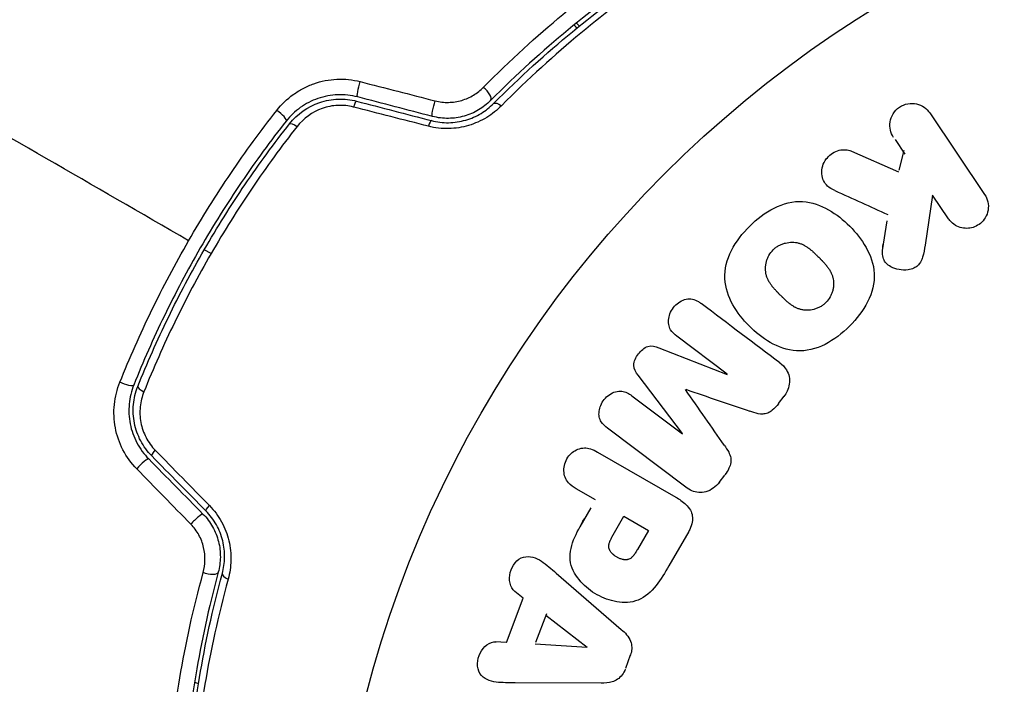
# Model space of a CAD drawing. Units: millimetres. Extents: x -3552 to 4077, y -4062 to 5184.
# Drawn here: x -806 to -761, y -184 to -153 of the extents above; entities that cross this region are included whole.
import ezdxf

# ---------------------------------------------------------------- set-up
doc = ezdxf.new("R2010")
doc.units = ezdxf.units.MM
doc.header["$LTSCALE"] = 20
doc.linetypes.add('HIDDEN', pattern=[9.525, 6.35, -3.175])
for name, color, linetype in [('2d', 230, 'Continuous'), ('AS-Free_Space', 31, 'HIDDEN'), ('AS-Free_Space_Hatch', 31, 'HIDDEN')]:
    doc.layers.add(name, color=color, linetype=linetype)

msp = doc.modelspace()

# ---------------------------------------------------------------- hatches: boundary and pattern name
at = {"layer": 'AS-Free_Space_Hatch'}
h = msp.add_hatch(dxfattribs=at)
h.set_pattern_fill('ANSI31', color=256, scale=100, angle=-30)
h.set_pattern_definition([(285, (-148, -1174.33), (306.681, 82.175), [])])
edge = h.paths.add_edge_path()
edge.add_line((-147.994, -1174.333), (-1197, -2991.265))
edge.add_arc((-2063.025, -2491.265), 1000, -120, -30, ccw=False)
edge.add_arc((-2063.025, -2491.265), 1000, 150, 240, ccw=False)
edge.add_line((-2929.051, -1991.265), (-1880.045, -174.333))
edge.add_arc((-1014.019, -674.333), 1000, 60, 150, ccw=False)
edge.add_arc((-1014.019, -674.333), 1000, -30, 60, ccw=False)

# ---------------------------------------------------------------- linework, layer by layer
at = {"layer": '2d'}
for p, q in [((-764.17, -157.708), (-761.622, -161.485)), ((-765.778, -158.943), (-765.319, -159.625)), ((-767.803, -159.485), (-765.616, -160.438)), ((-765.371, -159.452), (-765.599, -160.368)), ((-764.043, -161.517), (-764.389, -163.85)), ((-763.3, -162.617), (-764.043, -161.517)), ((-766.164, -162.707), (-766.372, -164.085)), ((-797.531, -164.238), (-797.848, -164.055)), ((-773.566, -169.832), (-775.911, -168.065)), ((-776.745, -168.603), (-773.577, -169.847)), ((-775.641, -172.585), (-777.71, -169.883)), ((-777.997, -170.833), (-775.652, -172.601)), ((-771.187, -171.198), (-770.93, -170.856)), ((-775.491, -175.083), (-779.132, -172.339)), ((-779.59, -173.447), (-775.963, -175.541)), ((-773.944, -174.856), (-773.686, -174.514)), ((-779.692, -175.665), (-780.576, -175.155)), ((-779.907, -176.039), (-780.413, -176.915)), ((-778.926, -177.399), (-778.366, -176.43)), ((-778.366, -176.43), (-777.231, -177.086)), ((-777.231, -177.086), (-777.742, -177.97)), ((-775.36, -177.138), (-776.274, -178.722)), ((-781.512, -179.067), (-778.487, -181.683)), ((-783.042, -180.223), (-783.428, -179.922)), ((-783.813, -182.285), (-783.042, -180.223)), ((-781.962, -180.95), (-782.464, -182.293)), ((-781.99, -181.026), (-780.07, -182.499)), ((-783.837, -182.283), (-784.326, -182.257)), ((-780.076, -182.517), (-782.492, -182.369)), ((-778.285, -183.477), (-778.055, -182.864)), ((-779.417, -184.171), (-783.416, -184.161))]:
    msp.add_line(p, q, dxfattribs=at)
msp.add_circle((-739.02, -198.019), 53, dxfattribs=at)
at = {"layer": '2d', "extrusion": (0, 0, -1)}
for centre, major_axis, ratio, start_param, end_param in [((-790.597, -156.481), (0.126, 0.484), 0.150479, 3.141593, 5.165074), ((-787.126, -157.385), (0.126, 0.484), 0.130119, 3.141593, 5.195259), ((-784.066, -157.625), (-0.355, 0.352), 0.412724, 0, 1.230537), ((-793.493, -158.515), (-0.393, 0.309), 0.239805, 0, 1.271843), ((-801.583, -170.151), (-0.464, 0.185), 0.246979, 3.141593, 5.015779), ((-799.927, -173.279), (0.356, 0.351), 0.161974, 3.141593, 4.304051), ((-797.411, -175.83), (0.356, 0.351), 0.14193, 3.141593, 4.274074), ((-797.681, -178.893), (-0.483, 0.131), 0.425396, 3.141593, 5.058001)]:
    msp.add_ellipse(centre, major_axis=major_axis, ratio=ratio, start_param=start_param, end_param=end_param, dxfattribs=at)
at = {"layer": '2d'}
for centre, major_axis, ratio, start_param, end_param in [((-784.914, -156.78), (-0.355, 0.352), 0.425396, 3.141593, 5.058001), ((-790.899, -157.642), (0.126, 0.484), 0.161974, 0, 1.162459), ((-794.436, -157.772), (-0.393, 0.309), 0.246979, 3.141593, 5.015779), ((-787.432, -158.545), (0.126, 0.484), 0.14193, 0, 1.132482), ((-800.468, -170.596), (-0.464, 0.185), 0.239805, 0, 1.271843), ((-800.782, -174.121), (0.356, 0.351), 0.150479, 0, 2.023481), ((-798.263, -176.675), (0.356, 0.351), 0.130119, 0, 2.053667), ((-796.526, -179.205), (-0.483, 0.131), 0.412724, 0, 1.230537)]:
    msp.add_ellipse(centre, major_axis=major_axis, ratio=ratio, start_param=start_param, end_param=end_param, dxfattribs=at)
for points, knots in [([(-784.893, -156.519), (-783.647, -155.257), (-782.411, -154.138), (-779.999, -152.135), (-778.822, -151.251), (-777.704, -150.477)], [0, 0, 0, 0, 0.00576841, 0.00576841, 0.01153681, 0.01153681, 0.01153681, 0.01153681]), ([(-777.541, -151.267), (-778.63, -152.018), (-779.778, -152.874), (-782.133, -154.818), (-783.341, -155.905), (-784.56, -157.132)], [0, 0, 0, 0, 0.00563336, 0.00563336, 0.01126672, 0.01126672, 0.01126672, 0.01126672]), ([(-784.421, -157.272), (-783.189, -156.032), (-781.962, -154.927), (-779.553, -152.947), (-778.37, -152.071), (-777.24, -151.299)], [0, 0, 0, 0, 0.00564355, 0.00564355, 0.01128709, 0.01128709, 0.01128709, 0.01128709]), ([(-776.84, -151.339), (-777.973, -152.116), (-779.158, -153), (-781.576, -155), (-782.808, -156.115), (-784.048, -157.369)], [0, 0, 0, 0, 0.00570043, 0.00570043, 0.01140086, 0.01140086, 0.01140086, 0.01140086]), ([(-794.48, -157.587), (-794.26, -157.307), (-794.005, -157.061), (-793.569, -156.746), (-793.414, -156.65), (-793.096, -156.483), (-792.931, -156.411), (-792.591, -156.291), (-792.413, -156.242), (-792.054, -156.172), (-791.874, -156.15), (-791.33, -156.125), (-790.961, -156.162), (-790.607, -156.252)], [0, 0, 0, 0, 0.001089468, 0.001089468, 0.001634201, 0.001634201, 0.002178935, 0.002178935, 0.002723669, 0.002723669, 0.003268403, 0.003268403, 0.00435787, 0.00435787, 0.00435787, 0.00435787]), ([(-787.123, -157.146), (-786.921, -157.197), (-786.716, -157.221), (-786.299, -157.212), (-786.094, -157.18), (-785.701, -157.063), (-785.516, -156.98), (-785.179, -156.775), (-785.027, -156.653), (-784.893, -156.519)], [0, 0, 0, 0, 0.000620355, 0.000620355, 0.00124071, 0.00124071, 0.001861065, 0.001861065, 0.002481419, 0.002481419, 0.002481419, 0.002481419]), ([(-790.723, -156.965), (-791.025, -156.886), (-791.342, -156.852), (-791.808, -156.87), (-791.963, -156.887), (-792.271, -156.945), (-792.424, -156.985), (-792.717, -157.086), (-792.858, -157.147), (-793.132, -157.287), (-793.264, -157.368), (-793.638, -157.635), (-793.856, -157.844), (-794.043, -158.082)], [0, 0, 0, 0, 0.000945374, 0.000945374, 0.001418062, 0.001418062, 0.001890749, 0.001890749, 0.002363436, 0.002363436, 0.002836123, 0.002836123, 0.003781497, 0.003781497, 0.003781497, 0.003781497]), ([(-793.886, -158.205), (-793.53, -157.753), (-793.042, -157.406), (-792.214, -157.126), (-791.927, -157.074), (-791.342, -157.053), (-791.055, -157.085), (-790.773, -157.158)], [0, 0, 0, 0, 0.001751348, 0.001751348, 0.002627023, 0.002627023, 0.003502697, 0.003502697, 0.003502697, 0.003502697]), ([(-784.56, -157.132), (-784.724, -157.298), (-784.912, -157.445), (-785.221, -157.628), (-785.328, -157.683), (-785.551, -157.779), (-785.667, -157.82), (-786.022, -157.921), (-786.268, -157.956), (-786.766, -157.962), (-787.011, -157.931), (-787.252, -157.869)], [0, 0, 0, 0, 0.000747093, 0.000747093, 0.001120639, 0.001120639, 0.001494185, 0.001494185, 0.002241278, 0.002241278, 0.002988371, 0.002988371, 0.002988371, 0.002988371]), ([(-765.848, -158.84), (-765.987, -158.634), (-766.049, -158.381), (-765.971, -157.865), (-765.817, -157.601), (-765.343, -157.277), (-765.041, -157.228), (-764.523, -157.347), (-764.309, -157.502), (-764.17, -157.708)], [0, 0, 0, 0, 0.25, 0.25, 0.5, 0.5, 0.75, 0.75, 1, 1, 1, 1]), ([(-798.572, -163.637), (-798.265, -163.105), (-797.946, -162.574), (-797.292, -161.531), (-796.958, -161.018), (-795.933, -159.504), (-795.221, -158.53), (-794.48, -157.587)], [0.007360335, 0.007360335, 0.007360335, 0.007360335, 0.009188953, 0.009188953, 0.011017571, 0.011017571, 0.014674808, 0.014674808, 0.014674808, 0.014674808]), ([(-790.921, -157.431), (-791.159, -157.371), (-791.401, -157.345), (-791.896, -157.367), (-792.138, -157.415), (-792.834, -157.659), (-793.24, -157.955), (-793.538, -158.334)], [0, 0, 0, 0, 0.000734609, 0.000734609, 0.001469218, 0.001469218, 0.002938436, 0.002938436, 0.002938436, 0.002938436]), ([(-784.048, -157.369), (-784.251, -157.575), (-784.48, -157.758), (-784.866, -157.993), (-785.003, -158.065), (-785.283, -158.189), (-785.427, -158.242), (-785.872, -158.375), (-786.19, -158.425), (-786.817, -158.438), (-787.135, -158.402), (-787.44, -158.324)], [0, 0, 0, 0, 0.00094154, 0.00094154, 0.00141231, 0.00141231, 0.00188308, 0.00188308, 0.002824619, 0.002824619, 0.003766159, 0.003766159, 0.003766159, 0.003766159]), ([(-787.306, -158.061), (-787.045, -158.129), (-786.774, -158.162), (-786.237, -158.154), (-785.965, -158.112), (-785.585, -158.002), (-785.462, -157.957), (-785.224, -157.853), (-785.108, -157.792), (-784.782, -157.596), (-784.591, -157.443), (-784.421, -157.272)], [0, 0, 0, 0, 0.000815745, 0.000815745, 0.001631491, 0.001631491, 0.002039364, 0.002039364, 0.002447236, 0.002447236, 0.003262982, 0.003262982, 0.003262982, 0.003262982]), ([(-794.043, -158.082), (-794.765, -158.999), (-795.461, -159.948), (-796.46, -161.422), (-796.786, -161.922), (-797.423, -162.939), (-797.734, -163.456), (-798.631, -165.011), (-799.186, -166.06), (-800.213, -168.181), (-800.686, -169.253), (-801.118, -170.336)], [0, 0, 0, 0, 0.00359091, 0.00359091, 0.00538637, 0.00538637, 0.00718182, 0.00718182, 0.01077274, 0.01077274, 0.01436365, 0.01436365, 0.01436365, 0.01436365]), ([(-797.848, -164.055), (-797.249, -163.017), (-796.618, -162.012), (-795.297, -160.063), (-794.606, -159.119), (-793.886, -158.205)], [0, 0, 0, 0, 0.003558805, 0.003558805, 0.007117609, 0.007117609, 0.007117609, 0.007117609]), ([(-793.538, -158.334), (-794.263, -159.256), (-794.959, -160.209), (-796.29, -162.176), (-796.926, -163.191), (-797.531, -164.238)], [0, 0, 0, 0, 0.003591022, 0.003591022, 0.007182043, 0.007182043, 0.007182043, 0.007182043]), ([(-768.577, -161.311), (-768.699, -161.256), (-768.818, -161.189), (-768.914, -161.1), (-768.991, -161.03), (-769.054, -160.943), (-769.097, -160.847), (-769.14, -160.752), (-769.165, -160.647), (-769.175, -160.539), (-769.185, -160.419), (-769.175, -160.292), (-769.139, -160.169), (-769.106, -160.055), (-769.048, -159.943), (-768.972, -159.844), (-768.909, -159.761), (-768.831, -159.685), (-768.746, -159.621), (-768.657, -159.555), (-768.557, -159.501), (-768.454, -159.465), (-768.354, -159.43), (-768.247, -159.411), (-768.144, -159.412), (-768.052, -159.412), (-767.96, -159.428), (-767.876, -159.457), (-767.851, -159.465), (-767.827, -159.474), (-767.803, -159.485)], [0, 0, 0, 0, 0.137001, 0.137001, 0.137001, 0.246393, 0.246393, 0.246393, 0.354986, 0.354986, 0.354986, 0.477177, 0.477177, 0.477177, 0.591071, 0.591071, 0.591071, 0.686744, 0.686744, 0.686744, 0.786579, 0.786579, 0.786579, 0.884953, 0.884953, 0.884953, 0.973899, 0.973899, 0.973899, 1, 1, 1, 1]), ([(-772.529, -162.958), (-772.195, -162.625), (-771.812, -162.329), (-770.975, -161.909), (-770.509, -161.791), (-769.635, -161.847), (-769.229, -162), (-768.504, -162.41), (-768.176, -162.672), (-767.595, -163.254), (-767.334, -163.581), (-766.922, -164.313), (-766.771, -164.723), (-766.721, -165.596), (-766.842, -166.058), (-767.262, -166.89), (-767.554, -167.268), (-767.892, -167.607)], [0.5, 0.5, 0.5, 0.5, 0.5625, 0.5625, 0.625, 0.625, 0.6875, 0.6875, 0.75, 0.75, 0.8125, 0.8125, 0.875, 0.875, 0.9375, 0.9375, 1, 1, 1, 1]), ([(-761.622, -161.485), (-761.552, -161.589), (-761.501, -161.707), (-761.473, -161.83), (-761.445, -161.954), (-761.441, -162.088), (-761.463, -162.218), (-761.483, -162.339), (-761.527, -162.461), (-761.592, -162.571), (-761.65, -162.668), (-761.727, -162.758), (-761.817, -162.832), (-761.897, -162.898), (-761.99, -162.953), (-762.086, -162.992), (-762.179, -163.029), (-762.279, -163.052), (-762.377, -163.06), (-762.479, -163.069), (-762.581, -163.061), (-762.678, -163.04), (-762.783, -163.017), (-762.884, -162.977), (-762.974, -162.924), (-763.074, -162.865), (-763.164, -162.789), (-763.237, -162.701), (-763.259, -162.675), (-763.28, -162.646), (-763.3, -162.617)], [0, 0, 0, 0, 0.125499, 0.125499, 0.125499, 0.251629, 0.251629, 0.251629, 0.369238, 0.369238, 0.369238, 0.472705, 0.472705, 0.472705, 0.56563, 0.56563, 0.56563, 0.655478, 0.655478, 0.655478, 0.749078, 0.749078, 0.749078, 0.851455, 0.851455, 0.851455, 0.96528, 0.96528, 0.96528, 1, 1, 1, 1]), ([(-767.892, -167.607), (-768.231, -167.945), (-768.611, -168.239), (-769.452, -168.662), (-769.913, -168.78), (-770.793, -168.724), (-771.204, -168.57), (-771.94, -168.15), (-772.263, -167.889), (-772.847, -167.299), (-773.107, -166.97), (-773.511, -166.243), (-773.66, -165.839), (-773.726, -164.514), (-773.197, -163.624), (-772.529, -162.958)], [0, 0, 0, 0, 0.0625, 0.0625, 0.125, 0.125, 0.1875, 0.1875, 0.25, 0.25, 0.3125, 0.3125, 0.375, 0.375, 0.5, 0.5, 0.5, 0.5]), ([(-801.765, -170.205), (-801.317, -169.086), (-800.827, -167.979), (-799.764, -165.79), (-799.19, -164.707), (-798.572, -163.637)], [0, 0, 0, 0, 0.003680167, 0.003680167, 0.007360335, 0.007360335, 0.007360335, 0.007360335]), ([(-800.933, -170.411), (-800.501, -169.33), (-800.029, -168.26), (-799.002, -166.141), (-798.447, -165.092), (-797.848, -164.055)], [0, 0, 0, 0, 0.003558805, 0.003558805, 0.007117609, 0.007117609, 0.007117609, 0.007117609]), ([(-768.989, -166.51), (-769.027, -166.549), (-769.068, -166.585), (-769.156, -166.65), (-769.205, -166.681), (-769.299, -166.733), (-769.348, -166.756), (-769.448, -166.795), (-769.502, -166.812), (-769.656, -166.851), (-769.761, -166.864), (-769.918, -166.864), (-769.995, -166.86), (-770.07, -166.848), (-770.119, -166.838), (-770.145, -166.832), (-770.214, -166.814), (-770.283, -166.791), (-770.363, -166.756), (-770.397, -166.739), (-770.42, -166.727), (-770.432, -166.721), (-770.482, -166.694), (-770.542, -166.658), (-770.612, -166.608), (-770.643, -166.585), (-770.664, -166.57), (-770.675, -166.561), (-770.717, -166.528), (-770.769, -166.485), (-770.834, -166.427), (-770.868, -166.396), (-770.882, -166.382), (-770.892, -166.373), (-770.898, -166.367), (-770.917, -166.349), (-770.941, -166.326), (-770.973, -166.295), (-770.987, -166.281), (-770.996, -166.272), (-771.003, -166.265), (-771.012, -166.256), (-771.031, -166.237), (-771.06, -166.208), (-771.083, -166.185), (-771.096, -166.172), (-771.132, -166.136), (-771.163, -166.105), (-771.189, -166.079), (-771.198, -166.069), (-771.204, -166.064), (-771.205, -166.062), (-771.228, -166.039), (-771.255, -166.011), (-771.279, -165.986), (-771.295, -165.97), (-771.301, -165.963), (-771.347, -165.914), (-771.398, -165.858), (-771.45, -165.795), (-771.471, -165.769), (-771.484, -165.752), (-771.49, -165.745), (-771.529, -165.694), (-771.572, -165.633), (-771.616, -165.562), (-771.633, -165.533), (-771.644, -165.513), (-771.649, -165.504), (-771.678, -165.447), (-771.699, -165.402), (-771.734, -165.311), (-771.748, -165.267), (-771.783, -165.124), (-771.794, -165.027), (-771.792, -164.871), (-771.788, -164.82), (-771.775, -164.717), (-771.765, -164.668), (-771.738, -164.563), (-771.713, -164.486), (-771.681, -164.413), (-771.658, -164.365), (-771.646, -164.342), (-771.578, -164.22), (-771.512, -164.132), (-771.435, -164.056)], [0, 0, 0, 0, 0.0156406, 0.0156406, 0.0312813, 0.0312813, 0.0469219, 0.0469219, 0.0625626, 0.0625626, 0.0938438, 0.0938438, 0.1094845, 0.1173048, 0.1173048, 0.1251251, 0.1251251, 0.1407658, 0.1485861, 0.1524962, 0.1524962, 0.1564064, 0.1564064, 0.172047, 0.1798674, 0.1837775, 0.1837775, 0.1876877, 0.1876877, 0.2033283, 0.2111486, 0.2150588, 0.2170139, 0.2170139, 0.218969, 0.218969, 0.2267893, 0.2306994, 0.2326545, 0.2326545, 0.2346096, 0.2346096, 0.2424299, 0.2463401, 0.2463401, 0.2502502, 0.2502502, 0.2580706, 0.2619807, 0.2639358, 0.2639358, 0.2658909, 0.2658909, 0.2737112, 0.2776214, 0.2776214, 0.2815315, 0.2815315, 0.2971722, 0.3049925, 0.3089026, 0.3089026, 0.3128128, 0.3128128, 0.3284534, 0.3362738, 0.3401839, 0.3401839, 0.3440941, 0.3440941, 0.3597347, 0.3597347, 0.3753754, 0.3753754, 0.4066566, 0.4066566, 0.4222973, 0.4222973, 0.4379379, 0.4379379, 0.4535785, 0.4613989, 0.4613989, 0.4692192, 0.4692192, 0.5005005, 0.5005005, 0.5005005, 0.5005005]), ([(-771.435, -164.056), (-771.396, -164.018), (-771.334, -163.965), (-771.266, -163.918), (-771.219, -163.889), (-771.194, -163.874), (-771.124, -163.836), (-771.075, -163.814), (-770.975, -163.775), (-770.922, -163.758), (-770.768, -163.72), (-770.665, -163.707), (-770.509, -163.707), (-770.458, -163.71), (-770.358, -163.722), (-770.308, -163.732), (-770.216, -163.756), (-770.147, -163.779), (-770.068, -163.814), (-770.035, -163.83), (-770.012, -163.841), (-770, -163.848), (-769.951, -163.874), (-769.891, -163.91), (-769.821, -163.959), (-769.79, -163.981), (-769.77, -163.996), (-769.759, -164.005), (-769.717, -164.038), (-769.665, -164.081), (-769.6, -164.139), (-769.571, -164.165), (-769.552, -164.183), (-769.541, -164.194), (-769.517, -164.215), (-769.493, -164.239), (-769.462, -164.269), (-769.448, -164.283), (-769.439, -164.292), (-769.432, -164.298), (-769.413, -164.318), (-769.378, -164.352), (-769.3, -164.43), (-769.268, -164.462), (-769.243, -164.487), (-769.235, -164.495), (-769.23, -164.5), (-769.23, -164.5), (-769.206, -164.524), (-769.179, -164.552), (-769.151, -164.581), (-769.14, -164.593), (-769.132, -164.601), (-769.129, -164.604), (-769.088, -164.648), (-769.036, -164.705), (-768.983, -164.768), (-768.962, -164.793), (-768.949, -164.81), (-768.943, -164.817), (-768.903, -164.869), (-768.86, -164.93), (-768.816, -165), (-768.799, -165.03), (-768.787, -165.05), (-768.783, -165.059), (-768.753, -165.115), (-768.732, -165.161), (-768.696, -165.252), (-768.682, -165.296), (-768.646, -165.44), (-768.634, -165.537), (-768.635, -165.693), (-768.638, -165.745), (-768.651, -165.848), (-768.661, -165.897), (-768.687, -166.002), (-768.712, -166.079), (-768.744, -166.153), (-768.767, -166.201), (-768.778, -166.223), (-768.846, -166.346), (-768.911, -166.433), (-768.989, -166.51)], [0.5005005, 0.5005005, 0.5005005, 0.5005005, 0.5161098, 0.5239145, 0.5239145, 0.5317192, 0.5317192, 0.5473285, 0.5473285, 0.5629379, 0.5629379, 0.5941566, 0.5941566, 0.609766, 0.609766, 0.6253754, 0.6253754, 0.6409847, 0.6487894, 0.6526917, 0.6526917, 0.6565941, 0.6565941, 0.6722034, 0.6800081, 0.6839105, 0.6839105, 0.6878128, 0.6878128, 0.7034222, 0.7112268, 0.7151292, 0.7151292, 0.7190315, 0.7190315, 0.7268362, 0.7307385, 0.7326897, 0.7326897, 0.7346409, 0.7346409, 0.7502502, 0.7502502, 0.7580549, 0.7619573, 0.7639084, 0.7639084, 0.7658596, 0.7658596, 0.7736643, 0.7775666, 0.7795178, 0.7795178, 0.781469, 0.781469, 0.7970783, 0.804883, 0.8087853, 0.8087853, 0.8126877, 0.8126877, 0.828297, 0.8361017, 0.8400041, 0.8400041, 0.8439064, 0.8439064, 0.8595158, 0.8595158, 0.8751251, 0.8751251, 0.9063438, 0.9063438, 0.9219532, 0.9219532, 0.9375626, 0.9375626, 0.9531719, 0.9609766, 0.9609766, 0.9687813, 0.9687813, 1, 1, 1, 1]), ([(-764.389, -163.85), (-764.417, -164.034), (-764.445, -164.22), (-764.503, -164.402), (-764.527, -164.479), (-764.558, -164.556), (-764.599, -164.628), (-764.634, -164.688), (-764.677, -164.745), (-764.728, -164.793), (-764.78, -164.841), (-764.841, -164.88), (-764.904, -164.91), (-764.991, -164.95), (-765.085, -164.975), (-765.177, -164.988), (-765.316, -165.008), (-765.457, -165.004), (-765.59, -164.98), (-765.726, -164.956), (-765.857, -164.91), (-765.974, -164.846), (-766.057, -164.8), (-766.134, -164.743), (-766.197, -164.674), (-766.248, -164.618), (-766.289, -164.552), (-766.316, -164.48), (-766.349, -164.392), (-766.361, -164.294), (-766.363, -164.197), (-766.365, -164.065), (-766.348, -163.93), (-766.328, -163.796)], [0, 0, 0, 0, 0.15747, 0.15747, 0.15747, 0.224864, 0.224864, 0.224864, 0.280831, 0.280831, 0.280831, 0.337178, 0.337178, 0.337178, 0.4143, 0.4143, 0.4143, 0.530418, 0.530418, 0.530418, 0.649048, 0.649048, 0.649048, 0.732954, 0.732954, 0.732954, 0.801253, 0.801253, 0.801253, 0.885427, 0.885427, 0.885427, 1, 1, 1, 1]), ([(-797.531, -164.238), (-798.136, -165.285), (-798.696, -166.343), (-799.734, -168.48), (-800.211, -169.559), (-800.648, -170.648)], [0, 0, 0, 0, 0.003591022, 0.003591022, 0.007182043, 0.007182043, 0.007182043, 0.007182043]), ([(-775.911, -168.065), (-776.021, -167.982), (-776.125, -167.886), (-776.197, -167.767), (-776.241, -167.694), (-776.272, -167.61), (-776.287, -167.522), (-776.301, -167.435), (-776.301, -167.341), (-776.287, -167.249), (-776.273, -167.151), (-776.243, -167.052), (-776.2, -166.958), (-776.154, -166.857), (-776.09, -166.76), (-776.015, -166.677), (-775.943, -166.598), (-775.858, -166.528), (-775.768, -166.473), (-775.676, -166.417), (-775.574, -166.375), (-775.473, -166.353), (-775.378, -166.333), (-775.28, -166.331), (-775.19, -166.349), (-775.09, -166.37), (-774.997, -166.414), (-774.912, -166.466), (-774.865, -166.494), (-774.82, -166.526), (-774.776, -166.559)], [0, 0, 0, 0, 0.149557, 0.149557, 0.149557, 0.240892, 0.240892, 0.240892, 0.331834, 0.331834, 0.331834, 0.428634, 0.428634, 0.428634, 0.53396, 0.53396, 0.53396, 0.633918, 0.633918, 0.633918, 0.73669, 0.73669, 0.73669, 0.833499, 0.833499, 0.833499, 0.94118, 0.94118, 0.94118, 1, 1, 1, 1]), ([(-777.71, -169.883), (-777.812, -169.75), (-777.904, -169.599), (-777.907, -169.236), (-777.809, -169.051), (-777.576, -168.741), (-777.428, -168.596), (-777.075, -168.494), (-776.902, -168.541), (-776.745, -168.603)], [0, 0, 0, 0, 0.25, 0.25, 0.5, 0.5, 0.75, 0.75, 1, 1, 1, 1]), ([(-771.135, -169.303), (-771.015, -169.393), (-770.905, -169.503), (-770.824, -169.631), (-770.765, -169.725), (-770.721, -169.832), (-770.697, -169.943), (-770.674, -170.056), (-770.671, -170.176), (-770.688, -170.295), (-770.704, -170.407), (-770.74, -170.52), (-770.79, -170.626), (-770.83, -170.71), (-770.88, -170.79), (-770.936, -170.865)], [0, 0, 0, 0, 0.270608, 0.270608, 0.270608, 0.467141, 0.467141, 0.467141, 0.66447, 0.66447, 0.66447, 0.851846, 0.851846, 0.851846, 1, 1, 1, 1]), ([(-800.985, -174.226), (-801.239, -173.966), (-801.452, -173.673), (-801.79, -173.021), (-801.908, -172.676), (-802.009, -172.14), (-802.029, -171.958), (-802.044, -171.599), (-802.038, -171.42), (-802.002, -171.063), (-801.971, -170.885), (-801.886, -170.539), (-801.832, -170.37), (-801.765, -170.205)], [0, 0, 0, 0, 0.001088631, 0.001088631, 0.002177262, 0.002177262, 0.002721577, 0.002721577, 0.003265893, 0.003265893, 0.003810208, 0.003810208, 0.004354523, 0.004354523, 0.004354523, 0.004354523]), ([(-801.118, -170.336), (-801.175, -170.477), (-801.221, -170.621), (-801.292, -170.916), (-801.318, -171.068), (-801.347, -171.372), (-801.35, -171.525), (-801.336, -171.832), (-801.317, -171.987), (-801.227, -172.447), (-801.122, -172.742), (-800.828, -173.299), (-800.644, -173.548), (-800.426, -173.77)], [0, 0, 0, 0, 0.000470492, 0.000470492, 0.000940984, 0.000940984, 0.001411476, 0.001411476, 0.001881968, 0.001881968, 0.002822952, 0.002822952, 0.003763936, 0.003763936, 0.003763936, 0.003763936]), ([(-800.283, -173.63), (-800.488, -173.422), (-800.663, -173.183), (-800.866, -172.799), (-800.924, -172.666), (-801.022, -172.392), (-801.061, -172.249), (-801.118, -171.965), (-801.135, -171.821), (-801.15, -171.533), (-801.147, -171.387), (-801.107, -170.955), (-801.04, -170.678), (-800.933, -170.411)], [0, 0, 0, 0, 0.00087853, 0.00087853, 0.001317796, 0.001317796, 0.001757061, 0.001757061, 0.002196326, 0.002196326, 0.002635591, 0.002635591, 0.003514121, 0.003514121, 0.003514121, 0.003514121]), ([(-800.648, -170.648), (-800.737, -170.872), (-800.795, -171.104), (-800.832, -171.467), (-800.836, -171.59), (-800.826, -171.833), (-800.812, -171.954), (-800.767, -172.194), (-800.736, -172.315), (-800.656, -172.548), (-800.607, -172.66), (-800.439, -172.987), (-800.292, -173.19), (-800.121, -173.365)], [0, 0, 0, 0, 0.000735076, 0.000735076, 0.001102613, 0.001102613, 0.001470151, 0.001470151, 0.001837689, 0.001837689, 0.002205227, 0.002205227, 0.002940302, 0.002940302, 0.002940302, 0.002940302]), ([(-779.132, -172.339), (-779.242, -172.257), (-779.348, -172.163), (-779.422, -172.044), (-779.464, -171.976), (-779.495, -171.897), (-779.511, -171.814), (-779.526, -171.732), (-779.527, -171.643), (-779.517, -171.556), (-779.505, -171.464), (-779.48, -171.37), (-779.444, -171.282), (-779.403, -171.182), (-779.347, -171.086), (-779.278, -171.002), (-779.211, -170.919), (-779.13, -170.845), (-779.043, -170.786), (-778.954, -170.725), (-778.857, -170.678), (-778.758, -170.649), (-778.658, -170.62), (-778.554, -170.61), (-778.457, -170.622), (-778.373, -170.632), (-778.292, -170.66), (-778.217, -170.696), (-778.139, -170.734), (-778.066, -170.781), (-777.997, -170.833)], [0, 0, 0, 0, 0.149412, 0.149412, 0.149412, 0.234669, 0.234669, 0.234669, 0.319552, 0.319552, 0.319552, 0.409122, 0.409122, 0.409122, 0.510496, 0.510496, 0.510496, 0.610839, 0.610839, 0.610839, 0.713767, 0.713767, 0.713767, 0.817551, 0.817551, 0.817551, 0.907085, 0.907085, 0.907085, 1, 1, 1, 1]), ([(-771.194, -171.207), (-771.277, -171.317), (-771.371, -171.423), (-771.479, -171.509), (-771.543, -171.56), (-771.614, -171.605), (-771.689, -171.636), (-771.764, -171.667), (-771.845, -171.683), (-771.923, -171.685), (-772.063, -171.689), (-772.2, -171.655), (-772.33, -171.616), (-772.392, -171.597), (-772.454, -171.577), (-772.515, -171.556)], [0, 0, 0, 0, 0.262144, 0.262144, 0.262144, 0.418954, 0.418954, 0.418954, 0.577827, 0.577827, 0.577827, 0.864518, 0.864518, 0.864518, 1, 1, 1, 1]), ([(-773.705, -173.136), (-773.633, -173.238), (-773.563, -173.342), (-773.504, -173.454), (-773.461, -173.536), (-773.425, -173.623), (-773.407, -173.716), (-773.394, -173.787), (-773.393, -173.863), (-773.405, -173.937), (-773.419, -174.028), (-773.45, -174.119), (-773.491, -174.203), (-773.541, -174.309), (-773.606, -174.408), (-773.677, -174.502)], [0, 0, 0, 0, 0.262214, 0.262214, 0.262214, 0.45352, 0.45352, 0.45352, 0.59911, 0.59911, 0.59911, 0.778355, 0.778355, 0.778355, 1, 1, 1, 1]), ([(-780.576, -175.155), (-780.709, -175.078), (-780.838, -174.988), (-780.941, -174.872), (-781.005, -174.799), (-781.059, -174.713), (-781.094, -174.619), (-781.13, -174.524), (-781.149, -174.419), (-781.151, -174.312), (-781.154, -174.206), (-781.14, -174.096), (-781.109, -173.99), (-781.078, -173.884), (-781.029, -173.779), (-780.964, -173.688), (-780.908, -173.608), (-780.839, -173.535), (-780.764, -173.475), (-780.685, -173.411), (-780.596, -173.359), (-780.505, -173.321), (-780.407, -173.281), (-780.302, -173.257), (-780.2, -173.255), (-780.105, -173.253), (-780.011, -173.27), (-779.923, -173.297), (-779.806, -173.332), (-779.695, -173.386), (-779.59, -173.447)], [0, 0, 0, 0, 0.150582, 0.150582, 0.150582, 0.244297, 0.244297, 0.244297, 0.338108, 0.338108, 0.338108, 0.43157, 0.43157, 0.43157, 0.526276, 0.526276, 0.526276, 0.608642, 0.608642, 0.608642, 0.696468, 0.696468, 0.696468, 0.792269, 0.792269, 0.792269, 0.881826, 0.881826, 0.881826, 1, 1, 1, 1]), ([(-773.934, -174.843), (-774.014, -174.95), (-774.11, -175.046), (-774.216, -175.124), (-774.322, -175.201), (-774.442, -175.26), (-774.564, -175.294), (-774.674, -175.324), (-774.788, -175.335), (-774.896, -175.327), (-775.004, -175.318), (-775.11, -175.29), (-775.207, -175.249), (-775.309, -175.206), (-775.403, -175.149), (-775.491, -175.083)], [0, 0, 0, 0, 0.211935, 0.211935, 0.211935, 0.42554, 0.42554, 0.42554, 0.616183, 0.616183, 0.616183, 0.804578, 0.804578, 0.804578, 1, 1, 1, 1]), ([(-797.607, -175.934), (-797.387, -176.159), (-797.201, -176.41), (-796.971, -176.825), (-796.904, -176.97), (-796.791, -177.261), (-796.745, -177.41), (-796.672, -177.713), (-796.645, -177.868), (-796.613, -178.173), (-796.607, -178.324), (-796.617, -178.775), (-796.661, -179.07), (-796.738, -179.349)], [0, 0, 0, 0, 0.000940597, 0.000940597, 0.001410895, 0.001410895, 0.001881193, 0.001881193, 0.002351492, 0.002351492, 0.00282179, 0.00282179, 0.003762387, 0.003762387, 0.003762387, 0.003762387]), ([(-775.963, -175.541), (-775.795, -175.638), (-775.632, -175.748), (-775.491, -175.884), (-775.411, -175.962), (-775.338, -176.051), (-775.283, -176.151), (-775.239, -176.229), (-775.207, -176.318), (-775.191, -176.41), (-775.176, -176.502), (-775.177, -176.601), (-775.193, -176.697), (-775.212, -176.814), (-775.254, -176.93), (-775.307, -177.038), (-775.323, -177.072), (-775.341, -177.105), (-775.36, -177.138)], [0, 0, 0, 0, 0.31317, 0.31317, 0.31317, 0.49167, 0.49167, 0.49167, 0.632378, 0.632378, 0.632378, 0.773792, 0.773792, 0.773792, 0.946691, 0.946691, 0.946691, 1, 1, 1, 1]), ([(-797.907, -176.324), (-797.732, -176.502), (-797.581, -176.703), (-797.339, -177.134), (-797.246, -177.369), (-797.156, -177.724), (-797.134, -177.844), (-797.106, -178.085), (-797.1, -178.207), (-797.104, -178.566), (-797.138, -178.799), (-797.199, -179.024)], [0, 0, 0, 0, 0.000750605, 0.000750605, 0.001501211, 0.001501211, 0.001876513, 0.001876513, 0.002251816, 0.002251816, 0.003002421, 0.003002421, 0.003002421, 0.003002421]), ([(-797.008, -179.074), (-796.945, -178.842), (-796.908, -178.595), (-796.902, -178.215), (-796.907, -178.087), (-796.936, -177.828), (-796.959, -177.697), (-797.023, -177.439), (-797.063, -177.312), (-797.161, -177.064), (-797.22, -176.941), (-797.418, -176.586), (-797.579, -176.373), (-797.767, -176.181)], [0, 0, 0, 0, 0.000812522, 0.000812522, 0.001218783, 0.001218783, 0.001625044, 0.001625044, 0.002031305, 0.002031305, 0.002437566, 0.002437566, 0.003250088, 0.003250088, 0.003250088, 0.003250088]), ([(-797.897, -179.042), (-797.847, -178.859), (-797.818, -178.669), (-797.809, -178.275), (-797.829, -178.072), (-797.923, -177.677), (-797.999, -177.479), (-798.198, -177.116), (-798.323, -176.946), (-798.469, -176.797)], [0, 0, 0, 0, 0.000621181, 0.000621181, 0.001242362, 0.001242362, 0.001863543, 0.001863543, 0.002484724, 0.002484724, 0.002484724, 0.002484724]), ([(-776.274, -178.722), (-776.459, -179.041), (-776.649, -179.359), (-777.105, -179.936), (-777.38, -180.19), (-778.028, -180.448), (-778.376, -180.45), (-779.02, -180.341), (-779.33, -180.227), (-779.892, -179.914), (-780.152, -179.71), (-780.588, -179.221), (-780.775, -178.929), (-780.912, -178.241), (-780.835, -177.869), (-780.564, -177.184), (-780.382, -176.861), (-780.198, -176.541)], [0, 0, 0, 0, 0.125, 0.125, 0.25, 0.25, 0.375, 0.375, 0.5, 0.5, 0.625, 0.625, 0.75, 0.75, 0.875, 0.875, 1, 1, 1, 1]), ([(-777.742, -177.97), (-777.758, -177.998), (-777.78, -178.036), (-777.801, -178.072), (-777.811, -178.088), (-777.815, -178.094), (-777.817, -178.098), (-777.818, -178.099), (-777.835, -178.126), (-777.857, -178.16), (-777.882, -178.196), (-777.892, -178.211), (-777.899, -178.22), (-777.901, -178.224), (-777.923, -178.252), (-777.948, -178.283), (-777.973, -178.31), (-777.99, -178.327), (-777.997, -178.334), (-778.047, -178.379), (-778.089, -178.406), (-778.152, -178.432), (-778.184, -178.442), (-778.22, -178.447), (-778.244, -178.45), (-778.258, -178.451), (-778.29, -178.452), (-778.324, -178.45), (-778.358, -178.446), (-778.382, -178.442), (-778.395, -178.439), (-778.426, -178.433), (-778.447, -178.427), (-778.491, -178.415), (-778.514, -178.407), (-778.576, -178.383), (-778.618, -178.364), (-778.677, -178.333), (-778.696, -178.322), (-778.735, -178.299), (-778.753, -178.287), (-778.792, -178.26), (-778.82, -178.239), (-778.846, -178.218), (-778.863, -178.204), (-778.87, -178.198), (-778.896, -178.174), (-778.921, -178.15), (-778.944, -178.124), (-778.958, -178.107), (-778.964, -178.1), (-778.986, -178.07), (-779.006, -178.04), (-779.022, -178.01), (-779.032, -177.989), (-779.036, -177.98), (-779.049, -177.947), (-779.056, -177.924), (-779.065, -177.876), (-779.067, -177.85), (-779.068, -177.804), (-779.066, -177.768), (-779.06, -177.73), (-779.054, -177.704), (-779.051, -177.689), (-779.042, -177.655), (-779.031, -177.62), (-779.017, -177.584), (-779.007, -177.56), (-779.001, -177.545), (-778.977, -177.492), (-778.954, -177.447), (-778.926, -177.399)], [0, 0, 0, 0, 0.03125, 0.046875, 0.054688, 0.058594, 0.058594, 0.0625, 0.0625, 0.09375, 0.109375, 0.117188, 0.117188, 0.125, 0.125, 0.15625, 0.171875, 0.171875, 0.1875, 0.1875, 0.25, 0.25, 0.28125, 0.296875, 0.296875, 0.3125, 0.3125, 0.34375, 0.359375, 0.359375, 0.375, 0.375, 0.40625, 0.40625, 0.4375, 0.4375, 0.5, 0.5, 0.53125, 0.53125, 0.5625, 0.5625, 0.59375, 0.609375, 0.609375, 0.625, 0.625, 0.65625, 0.671875, 0.671875, 0.6875, 0.6875, 0.71875, 0.734375, 0.734375, 0.75, 0.75, 0.78125, 0.78125, 0.8125, 0.8125, 0.84375, 0.859375, 0.859375, 0.875, 0.875, 0.90625, 0.921875, 0.921875, 0.9375, 0.9375, 1, 1, 1, 1]), ([(-783.428, -179.922), (-783.662, -179.74), (-783.725, -179.371), (-783.598, -178.88), (-783.527, -178.721), (-783.318, -178.459), (-783.176, -178.365), (-782.731, -178.246), (-782.437, -178.353), (-781.957, -178.68), (-781.735, -178.874), (-781.512, -179.067)], [0, 0, 0, 0, 0.25, 0.25, 0.375, 0.375, 0.5, 0.5, 0.75, 0.75, 1, 1, 1, 1]), ([(-799.535, -188.289), (-799.423, -186.934), (-799.247, -185.473), (-798.718, -182.382), (-798.366, -180.752), (-797.897, -179.042)], [0, 0, 0, 0, 0.00576841, 0.00576841, 0.01153681, 0.01153681, 0.01153681, 0.01153681]), ([(-797.199, -179.024), (-797.652, -180.693), (-797.99, -182.282), (-798.496, -185.294), (-798.663, -186.717), (-798.769, -188.035)], [0, 0, 0, 0, 0.00563336, 0.00563336, 0.01126672, 0.01126672, 0.01126672, 0.01126672]), ([(-798.59, -188.28), (-798.487, -186.915), (-798.32, -185.453), (-797.809, -182.376), (-797.467, -180.762), (-797.008, -179.074)], [0, 0, 0, 0, 0.00564355, 0.00564355, 0.01128709, 0.01128709, 0.01128709, 0.01128709]), ([(-796.738, -179.349), (-797.204, -181.049), (-797.554, -182.674), (-798.077, -185.768), (-798.249, -187.236), (-798.357, -188.606)], [0, 0, 0, 0, 0.00570043, 0.00570043, 0.01140086, 0.01140086, 0.01140086, 0.01140086]), ([(-778.487, -181.683), (-778.4, -181.758), (-778.317, -181.837), (-778.243, -181.926), (-778.168, -182.015), (-778.103, -182.117), (-778.06, -182.231), (-778.027, -182.318), (-778.007, -182.414), (-778.004, -182.511), (-778, -182.608), (-778.013, -182.708), (-778.038, -182.803), (-778.048, -182.838), (-778.059, -182.873), (-778.072, -182.907)], [0, 0, 0, 0, 0.258514, 0.258514, 0.258514, 0.521139, 0.521139, 0.521139, 0.723781, 0.723781, 0.723781, 0.926502, 0.926502, 0.926502, 1, 1, 1, 1]), ([(-783.416, -184.161), (-783.712, -184.161), (-784.008, -184.161), (-784.589, -184.092), (-784.876, -183.982), (-785.22, -183.467), (-785.188, -183.083), (-784.887, -182.48), (-784.598, -182.243), (-784.301, -182.258)], [0, 0, 0, 0, 0.25, 0.25, 0.5, 0.5, 0.75, 0.75, 1, 1, 1, 1]), ([(-778.301, -183.52), (-778.337, -183.616), (-778.386, -183.709), (-778.448, -183.79), (-778.51, -183.871), (-778.585, -183.942), (-778.668, -183.997), (-778.745, -184.049), (-778.83, -184.087), (-778.917, -184.113), (-779.08, -184.162), (-779.251, -184.172), (-779.417, -184.171)], [0, 0, 0, 0, 0.210571, 0.210571, 0.210571, 0.422328, 0.422328, 0.422328, 0.621156, 0.621156, 0.621156, 1, 1, 1, 1])]:
    msp.add_open_spline(points, degree=3, knots=knots, dxfattribs=at)
for points in [[(-780.574, -153.534), (-780.527, -153.58), (-780.48, -153.626), (-780.433, -153.673)], [(-780.547, -153.765), (-780.593, -153.718), (-780.64, -153.672), (-780.687, -153.625)], [(-798.572, -163.637), (-802.996, -161.083), (-807.386, -158.548), (-811.739, -156.035)], [(-790.607, -156.252), (-789.448, -156.55), (-788.286, -156.847), (-787.123, -157.146)], [(-790.773, -157.158), (-789.619, -157.459), (-788.463, -157.76), (-787.306, -158.061)], [(-787.252, -157.869), (-788.41, -157.567), (-789.568, -157.266), (-790.723, -156.965)], [(-787.44, -158.324), (-788.602, -158.026), (-789.763, -157.728), (-790.921, -157.431)], [(-768.577, -161.311), (-767.744, -161.688), (-766.925, -162.057), (-766.121, -162.42)], [(-771.135, -169.303), (-772.3, -168.425), (-773.517, -167.508), (-774.776, -166.559)], [(-773.705, -173.136), (-774.29, -172.296), (-774.892, -171.433), (-775.508, -170.549)], [(-775.498, -170.536), (-774.479, -170.885), (-773.483, -171.225), (-772.515, -171.556)], [(-797.767, -176.181), (-798.607, -175.33), (-799.446, -174.479), (-800.283, -173.63)], [(-800.121, -173.365), (-799.284, -174.22), (-798.446, -175.076), (-797.607, -175.934)], [(-800.426, -173.77), (-799.587, -174.62), (-798.748, -175.472), (-797.907, -176.324)], [(-798.469, -176.797), (-799.309, -175.939), (-800.147, -175.082), (-800.985, -174.226)], [(-798.3, -184.132), (-798.236, -184.149), (-798.172, -184.166), (-798.108, -184.183)]]:
    msp.add_open_spline(points, degree=3, dxfattribs=at)
at = {"layer": 'AS-Free_Space'}
msp.add_lwpolyline([(-147.994, -1174.333), (-1197, -2991.265, -0.414214), (-2563.025, -3357.29, -0.414214), (-2929.051, -1991.265), (-1880.045, -174.333, -0.414214), (-514.019, 191.692, -0.414214)], format="xyb", close=True, dxfattribs=at)

doc.saveas('drawing.dxf')
